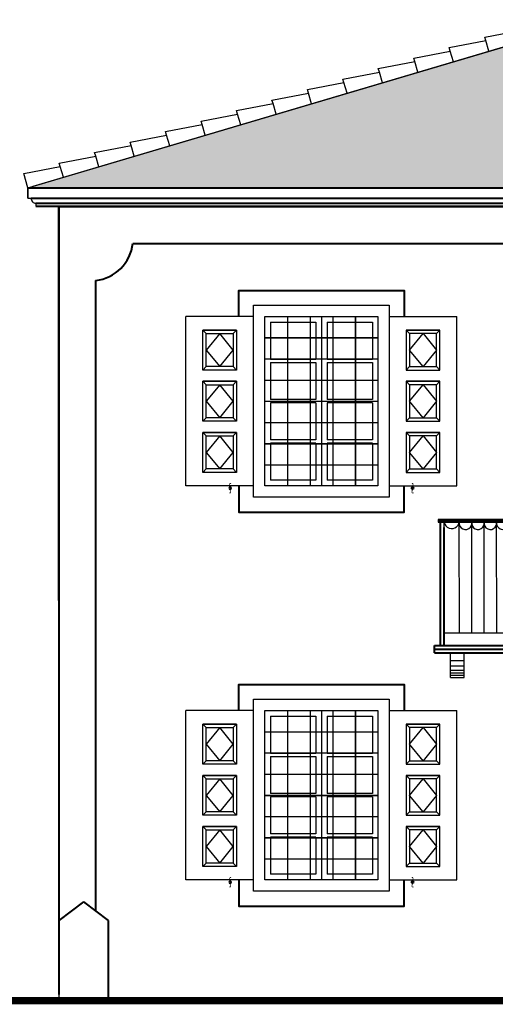
# Model space of a CAD drawing. Units: metres. Extents: x 6 to 277, y 3 to 179.
# Drawn here: x 83 to 87, y 91 to 99 of the extents above; entities that cross this region are included whole.
import ezdxf

# ---------------------------------------------------------------- set-up
doc = ezdxf.new("R2010")
doc.units = ezdxf.units.M
doc.header["$LTSCALE"] = 0.018
doc.layers.add('ENTONES-GRAMMES', color=7, linetype='Continuous', lineweight=40)
doc.layers.add('WALLS', color=7, linetype='Continuous', lineweight=40)
for name, color, linetype in [('FLOOR', 7, 'Continuous'), ('PATTERN', 7, 'Continuous'), ('ROOF-PAT', 7, 'Continuous')]:
    doc.layers.add(name, color=color, linetype=linetype)

# ---------------------------------------------------------------- blocks, each defined once
blk = doc.blocks.new('OC170120TAMP')
at = {"layer": 'PATTERN'}
h = blk.add_hatch(dxfattribs=at)
h.set_pattern_fill('NET3', color=0, scale=6.51923e-06, style=0)
h.set_pattern_definition([(0, (-3.57022014, -4.488180077), (0, 2.069854439e-05), []), (60, (-3.57022014, -4.488180077), (-1.792546526e-05, 1.034927219e-05), []), (120, (-3.57022014, -4.488180077), (-1.792546526e-05, -1.034927219e-05), [])])
edge = h.paths.add_edge_path()
edge.add_arc((-0.2063, -1.6189), 0.00815, 180, 360)
edge.add_arc((-0.2063, -1.6189), 0.00815, 0, 180)
h = blk.add_hatch(dxfattribs=at)
h.set_pattern_fill('NET3', color=0, scale=6.51923e-06, style=0)
h.set_pattern_definition([(180, (4.77148364, -4.488180077), (0, 2.069854439e-05), []), (120, (4.77148364, -4.488180077), (1.792546526e-05, 1.034927219e-05), []), (60, (4.77148364, -4.488180077), (1.792546526e-05, -1.034927219e-05), [])])
edge = h.paths.add_edge_path()
edge.add_arc((1.4076, -1.6189), 0.00815, -180, 0, ccw=False)
edge.add_arc((1.4076, -1.6189), 0.00815, 0, 180, ccw=False)
for p, q in [((0, 0), (1.2013, 0)), ((0, -1.6987), (0, 0)), ((1.2013, 0), (1.2013, -1.6987)), ((-0.598, -1.5987), (-0.598, -0.1)), ((0, -0.1), (-0.598, -0.1)), ((0.1, -1.5987), (0.1, -0.1)), ((0.1, -0.1), (1.1013, -0.1)), ((0.15, -0.15), (0.15, -0.4775)), ((0.15, -0.15), (0.5506, -0.15)), ((0.3013, -0.1), (0.3013, -1.5987)), ((0.5013, -0.1), (0.5013, -1.5987)), ((0.5506, -0.15), (0.5506, -0.4775)), ((0.6006, -0.1), (0.6006, -1.5987)), ((0.6506, -0.15), (1.0513, -0.15)), ((0.6506, -0.15), (0.6506, -0.4775)), ((0.7013, -0.1), (0.7013, -1.5987)), ((0.9013, -0.1), (0.9013, -1.5987)), ((1.0513, -0.15), (1.0513, -0.4775)), ((1.1013, -0.1), (1.1013, -1.5987)), ((1.2013, -0.1), (1.7992, -0.1)), ((1.7992, -1.5987), (1.7992, -0.1)), ((-0.15, -0.22), (-0.448, -0.22)), ((-0.448, -0.5733), (-0.448, -0.22)), ((-0.418, -0.25), (-0.448, -0.22)), ((-0.299, -0.25), (-0.418, -0.3967)), ((-0.18, -0.3967), (-0.299, -0.25)), ((-0.18, -0.25), (-0.15, -0.22)), ((-0.15, -0.22), (-0.15, -0.5733)), ((1.3813, -0.25), (1.3513, -0.22)), ((1.3513, -0.22), (1.6492, -0.22)), ((1.3513, -0.22), (1.3513, -0.5733)), ((1.3813, -0.3967), (1.5003, -0.25)), ((1.5003, -0.25), (1.6192, -0.3967)), ((1.6192, -0.25), (1.6492, -0.22)), ((1.6492, -0.5733), (1.6492, -0.22)), ((0.1, -0.2875), (1.1013, -0.2875)), ((-0.418, -0.3967), (-0.299, -0.5433)), ((-0.299, -0.5433), (-0.18, -0.3967)), ((1.5003, -0.5433), (1.3813, -0.3967)), ((1.6192, -0.3967), (1.5003, -0.5433)), ((0.1, -0.475), (1.1013, -0.475)), ((0.15, -0.4775), (0.5506, -0.4775)), ((0.15, -0.5075), (0.5506, -0.5075)), ((0.15, -0.5075), (0.15, -0.8337)), ((0.5506, -0.5075), (0.5506, -0.8337)), ((0.6506, -0.4775), (1.0513, -0.4775)), ((0.6506, -0.5075), (0.6506, -0.8337)), ((0.6506, -0.5075), (1.0513, -0.5075)), ((1.0513, -0.5075), (1.0513, -0.8337)), ((-0.418, -0.5433), (-0.448, -0.5733)), ((-0.15, -0.5733), (-0.448, -0.5733)), ((-0.18, -0.5433), (-0.15, -0.5733)), ((1.3813, -0.5433), (1.3513, -0.5733)), ((1.3513, -0.5733), (1.6492, -0.5733)), ((1.6192, -0.5433), (1.6492, -0.5733)), ((-0.15, -0.6733), (-0.448, -0.6733)), ((-0.448, -1.0254), (-0.448, -0.6733)), ((-0.418, -0.7033), (-0.448, -0.6733)), ((-0.448, -1.0267), (-0.448, -0.6733)), ((-0.15, -0.6733), (-0.448, -0.6733)), ((-0.18, -0.7033), (-0.15, -0.6733)), ((-0.15, -0.6733), (-0.15, -1.0254)), ((-0.15, -0.6733), (-0.15, -1.0267)), ((0.1, -0.6625), (1.1013, -0.6625)), ((1.3513, -0.6733), (1.3513, -1.0267)), ((1.3513, -0.6733), (1.6492, -0.6733)), ((1.3813, -0.7033), (1.3513, -0.6733)), ((1.3513, -0.6733), (1.3513, -1.0254)), ((1.3513, -0.6733), (1.6492, -0.6733)), ((1.6192, -0.7033), (1.6492, -0.6733)), ((1.6492, -1.0267), (1.6492, -0.6733)), ((1.6492, -1.0254), (1.6492, -0.6733)), ((-0.299, -0.7033), (-0.418, -0.85)), ((-0.18, -0.85), (-0.299, -0.7033)), ((1.3813, -0.85), (1.5003, -0.7033)), ((1.5003, -0.7033), (1.6192, -0.85)), ((-0.418, -0.85), (-0.299, -0.9967)), ((-0.299, -0.9967), (-0.18, -0.85)), ((0.1, -0.85), (1.1013, -0.85)), ((0.5506, -0.8337), (0.15, -0.8337)), ((0.5506, -0.8637), (0.15, -0.8637)), ((0.15, -0.8637), (0.15, -1.1912)), ((0.5506, -0.8637), (0.5506, -1.1912)), ((1.0513, -0.8337), (0.6506, -0.8337)), ((0.6506, -0.8637), (0.6506, -1.1912)), ((1.0513, -0.8637), (0.6506, -0.8637)), ((1.0513, -0.8637), (1.0513, -1.1912)), ((1.5003, -0.9967), (1.3813, -0.85)), ((1.6192, -0.85), (1.5003, -0.9967)), ((-0.418, -0.9967), (-0.448, -1.0267)), ((-0.15, -1.0254), (-0.448, -1.0254)), ((-0.15, -1.0267), (-0.448, -1.0267)), ((-0.18, -0.9967), (-0.15, -1.0267)), ((0.1, -1.0375), (1.1013, -1.0375)), ((1.3813, -0.9967), (1.3513, -1.0267)), ((1.3513, -1.0254), (1.6492, -1.0254)), ((1.3513, -1.0267), (1.6492, -1.0267)), ((1.6192, -0.9967), (1.6492, -1.0267)), ((-0.448, -1.4787), (-0.448, -1.1254)), ((-0.15, -1.1254), (-0.448, -1.1254)), ((-0.418, -1.1554), (-0.448, -1.1254)), ((-0.448, -1.4787), (-0.448, -1.1254)), ((-0.15, -1.1254), (-0.448, -1.1254)), ((-0.18, -1.1554), (-0.15, -1.1254)), ((-0.15, -1.1254), (-0.15, -1.4787)), ((-0.15, -1.1254), (-0.15, -1.4787)), ((1.3513, -1.1254), (1.3513, -1.4787)), ((1.3513, -1.1254), (1.6492, -1.1254)), ((1.3813, -1.1554), (1.3513, -1.1254)), ((1.3513, -1.1254), (1.3513, -1.4787)), ((1.3513, -1.1254), (1.6492, -1.1254)), ((1.6192, -1.1554), (1.6492, -1.1254)), ((1.6492, -1.4787), (1.6492, -1.1254)), ((1.6492, -1.4787), (1.6492, -1.1254)), ((-0.299, -1.1554), (-0.418, -1.302)), ((-0.18, -1.302), (-0.299, -1.1554)), ((0.5506, -1.1912), (0.15, -1.1912)), ((1.0513, -1.1912), (0.6506, -1.1912)), ((1.3813, -1.302), (1.5003, -1.1554)), ((1.5003, -1.1554), (1.6192, -1.302)), ((-0.418, -1.302), (-0.299, -1.4487)), ((-0.299, -1.4487), (-0.18, -1.302)), ((0.1, -1.225), (1.1013, -1.225)), ((0.5506, -1.2212), (0.15, -1.2212)), ((0.15, -1.2212), (0.15, -1.5487)), ((0.5506, -1.2212), (0.5506, -1.5487)), ((0.6506, -1.2212), (0.6506, -1.5487)), ((1.0513, -1.2212), (0.6506, -1.2212)), ((1.0513, -1.2212), (1.0513, -1.5487)), ((1.5003, -1.4487), (1.3813, -1.302)), ((1.6192, -1.302), (1.5003, -1.4487)), ((-0.418, -1.4487), (-0.448, -1.4787)), ((-0.15, -1.4787), (-0.448, -1.4787)), ((-0.15, -1.4787), (-0.448, -1.4787)), ((-0.18, -1.4487), (-0.15, -1.4787)), ((0.1, -1.4125), (1.1013, -1.4125)), ((1.3813, -1.4487), (1.3513, -1.4787)), ((1.3513, -1.4787), (1.6492, -1.4787)), ((1.3513, -1.4787), (1.6492, -1.4787)), ((1.6192, -1.4487), (1.6492, -1.4787)), ((0.5506, -1.5487), (0.15, -1.5487)), ((1.0513, -1.5487), (0.6506, -1.5487)), ((0, -1.5987), (-0.598, -1.5987)), ((1.1013, -1.5987), (0.1, -1.5987)), ((1.2013, -1.5987), (1.7992, -1.5987)), ((1.2013, -1.6987), (0, -1.6987))]:
    blk.add_line(p, q)
at = {"const_width": 0.01}
for points in [[(0.3013, -0.1), (0.3013, -1.5987)], [(0.5013, -0.1), (0.5013, -1.5487), (0.5013, -1.5987)], [(0.7013, -0.1), (0.7013, -1.5987)], [(0.9013, -0.1), (0.9013, -1.5987)], [(1.1013, -0.2875), (0.1, -0.2875)], [(1.1013, -0.475), (0.1, -0.475)], [(1.1013, -0.6625), (0.1, -0.6625)], [(1.1013, -0.85), (0.1, -0.85)], [(1.1013, -1.0375), (0.1, -1.0375)], [(1.1013, -1.225), (0.1, -1.225)], [(1.1013, -1.4125), (0.1, -1.4125)]]:
    blk.add_lwpolyline(points, dxfattribs=at)
for points in [[(-0.448, -0.5733), (-0.448, -0.22), (-0.15, -0.22), (-0.15, -0.5733), (-0.448, -0.5733)], [(1.6492, -0.5733), (1.6492, -0.22), (1.3513, -0.22), (1.3513, -0.5733), (1.6492, -0.5733)], [(-0.448, -1.0267), (-0.448, -0.6733), (-0.15, -0.6733), (-0.15, -1.0267), (-0.448, -1.0267)], [(1.6492, -1.0267), (1.6492, -0.6733), (1.3513, -0.6733), (1.3513, -1.0267), (1.6492, -1.0267)], [(-0.448, -1.4787), (-0.448, -1.1254), (-0.15, -1.1254), (-0.15, -1.4787), (-0.448, -1.4787)], [(1.6492, -1.4787), (1.6492, -1.1254), (1.3513, -1.1254), (1.3513, -1.4787), (1.6492, -1.4787)]]:
    blk.add_lwpolyline(points)
for points in [[(-0.418, -0.5433), (-0.418, -0.25), (-0.18, -0.25), (-0.18, -0.5433)], [(1.6192, -0.5433), (1.6192, -0.25), (1.3813, -0.25), (1.3813, -0.5433)], [(-0.418, -0.9967), (-0.418, -0.7033), (-0.18, -0.7033), (-0.18, -0.9967)], [(1.6192, -0.9967), (1.6192, -0.7033), (1.3813, -0.7033), (1.3813, -0.9967)], [(-0.418, -1.4487), (-0.418, -1.1554), (-0.18, -1.1554), (-0.18, -1.4487)], [(1.6192, -1.4487), (1.6192, -1.1554), (1.3813, -1.1554), (1.3813, -1.4487)]]:
    blk.add_lwpolyline(points, close=True)
at = {"layer": 'WALLS', "color": 0, "const_width": 0.00652}
for points in [[(-0.2063, -1.6189, -0.0832), (-0.202, -1.6579, -0.651524), (-0.214, -1.6579, -0.028213)], [(-0.2063, -1.6189, -0.0832), (-0.2106, -1.5799, -0.694688), (-0.1994, -1.5799, -0.028181)], [(1.4076, -1.6189, 0.0832), (1.4119, -1.5799, 0.694688), (1.4006, -1.5799, 0.028181)], [(1.4076, -1.6189, 0.0832), (1.4033, -1.6579, 0.651524), (1.4153, -1.6579, 0.028213)]]:
    blk.add_lwpolyline(points, format="xyb", dxfattribs=at)
at = {"layer": 'WALLS', "color": 0}
for points in [[(-0.2145, -1.6189, 1), (-0.1982, -1.6189, 1)], [(1.4157, -1.6189, -1), (1.3994, -1.6189, -1)]]:
    blk.add_lwpolyline(points, format="xyb", close=True, dxfattribs=at)
blk = doc.blocks.new('004')
for p, q in [((-1.4194, 1.0822), (-1.4194, 1.0616)), ((-1.4, 0.0616), (-1.401, 1.0645)), ((-1.371, 1.0616), (1.3617, 1.0616)), ((-1.37, 0.0616), (-1.37, 1.0616)), ((-1.37, 1.0616), (1.3627, 1.0616)), ((-1.369, 0.1645), (-1.37, 1.0616)), ((-1.369, 0.1645), (-1.37, 1.0616)), ((-1.369, 0.1645), (-1.37, 1.0616)), ((-1.2463, 0.1645), (-1.2474, 1.0616)), ((-1.2463, 0.1645), (-1.2474, 1.0616)), ((-1.1456, 0.1645), (-1.1466, 1.0616)), ((-1.1456, 0.1645), (-1.1466, 1.0616)), ((-1.0448, 0.1645), (-1.0459, 1.0616)), ((-1.0448, 0.1645), (-1.0459, 1.0616)), ((-0.9441, 0.1645), (-0.9451, 1.0616)), ((-0.9441, 0.1645), (-0.9451, 1.0616)), ((-0.8433, 0.1645), (-0.8444, 1.0616)), ((-0.8433, 0.1645), (-0.8444, 1.0616)), ((-0.7426, 0.1645), (-0.7436, 1.0616)), ((-0.7426, 0.1645), (-0.7436, 1.0616)), ((-0.6418, 0.1645), (-0.6429, 1.0616)), ((-0.6418, 0.1645), (-0.6429, 1.0616)), ((-0.5411, 0.1645), (-0.5421, 1.0616)), ((-0.5411, 0.1645), (-0.5421, 1.0616)), ((-0.4403, 0.1645), (-0.4414, 1.0616)), ((-0.4403, 0.1645), (-0.4414, 1.0616)), ((-0.3396, 0.1659), (-0.3406, 1.063)), ((-0.3396, 0.1645), (-0.3406, 1.0616)), ((-0.3396, 0.1645), (-0.3406, 1.0616)), ((-0.2388, 0.1645), (-0.2399, 1.0616)), ((-0.2388, 0.1645), (-0.2399, 1.0616)), ((-0.1381, 0.1645), (-0.1391, 1.0616)), ((-0.0373, 0.1645), (-0.0384, 1.0616)), ((0.0634, 0.1645), (0.0624, 1.0616)), ((0.1642, 0.1645), (0.1631, 1.0616)), ((0.2649, 0.1645), (0.2639, 1.0616)), ((0.3657, 0.1645), (0.3646, 1.0616)), ((0.4664, 0.1645), (0.4654, 1.0616)), ((0.5672, 0.1645), (0.5661, 1.0616)), ((0.6679, 0.1645), (0.6669, 1.0616)), ((0.7687, 0.1673), (0.7676, 1.0644)), ((0.7687, 0.1645), (0.7676, 1.0616)), ((0.8694, 0.1645), (0.8684, 1.0616)), ((0.9702, 0.1645), (0.9691, 1.0616)), ((1.0709, 0.1645), (1.0699, 1.0616)), ((1.1612, 0.1645), (1.1602, 1.0616)), ((1.262, 0.1645), (1.2609, 1.0616)), ((1.3627, 0.0616), (1.3627, 1.0616)), ((1.399, 1.0645), (1.4, 0.0616)), ((1.4194, 1.0822), (1.4194, 1.0616)), ((-1.37, 0.1645), (1.3627, 0.1645)), ((1.4, 0.0616), (-1.4, 0.0616)), ((-1.37, 0.0616), (1.3627, 0.0616)), ((-1.37, 0.0616), (1.3627, 0.0616)), ((-1.3199, -0.2), (-1.3199, 0)), ((-1.2088, -0.2), (-1.2088, 0)), ((1.2088, -0.2), (1.2088, 0)), ((1.3199, -0.2), (1.3199, 0)), ((-1.3199, -0.0603), (-1.2088, -0.0603)), ((1.3199, -0.0603), (1.2088, -0.0603)), ((-1.3199, -0.103), (-1.2088, -0.103)), ((-1.3199, -0.14), (-1.2088, -0.14)), ((1.3199, -0.103), (1.2088, -0.103)), ((1.3199, -0.14), (1.2088, -0.14)), ((-1.3199, -0.1614), (-1.2088, -0.1614)), ((-1.3199, -0.1808), (-1.2088, -0.1808)), ((-1.3199, -0.2), (-1.2088, -0.2)), ((1.3199, -0.1614), (1.2088, -0.1614)), ((1.3199, -0.1808), (1.2088, -0.1808)), ((1.3199, -0.2), (1.2088, -0.2))]:
    blk.add_line(p, q)
for points, const_width in [([(-1.4194, 1.0719), (1.4194, 1.0719)], 0.02), ([(-1.4, 0.0616), (-1.4, 1.0616)], 0.005), ([(-1.371, 1.0616), (-1.37, 1.0616)], 0.005), ([(-1.37, 1.0616), (-1.369, 0.1645)], 0.005), ([(-1.2463, 0.1645), (-1.2474, 1.0616)], 0.005), ([(-1.1456, 0.1645), (-1.1466, 1.0616)], 0.005), ([(-1.0459, 1.0616), (-1.0448, 0.1645)], 0.005), ([(-0.8444, 1.0616), (-0.9451, 1.0616), (-0.9441, 0.1645)], 0.005), ([(-0.8433, 0.1645), (-0.8444, 1.0616)], 0.005), ([(-0.7436, 1.0616), (-0.7426, 0.1645)], 0.005), ([(-0.6418, 0.1645), (-0.6429, 1.0616)], 0.005), ([(-0.5421, 1.0616), (-0.5411, 0.1645)], 0.005), ([(-0.4403, 0.1645), (-0.4414, 1.0616)], 0.005), ([(-0.3406, 1.0616), (-0.3396, 0.1645)], 0.005), ([(-0.2388, 0.1645), (-0.2399, 1.0616)], 0.005), ([(-0.1381, 0.1645), (-0.1391, 1.0616)], 0.005), ([(-0.1381, 0.1645), (-0.1391, 1.0616)], 0.005), ([(-0.0373, 0.1645), (-0.0384, 1.0616)], 0.005), ([(-0.0373, 0.1645), (-0.0384, 1.0616)], 0.005), ([(0.0624, 1.0616), (0.0634, 0.1645)], 0.005), ([(0.2639, 1.0616), (0.1631, 1.0616), (0.1642, 0.1645)], 0.005), ([(0.2649, 0.1645), (0.2639, 1.0616)], 0.005), ([(0.3646, 1.0616), (0.3657, 0.1645)], 0.005), ([(0.4664, 0.1645), (0.4654, 1.0616)], 0.005), ([(0.5661, 1.0616), (0.5672, 0.1645)], 0.005), ([(0.6679, 0.1645), (0.6669, 1.0616)], 0.005), ([(0.7676, 1.0616), (0.7687, 0.1645)], 0.005), ([(0.8694, 0.1645), (0.8684, 1.0616)], 0.005), ([(0.9691, 1.0616), (0.9702, 0.1645)], 0.005), ([(1.0709, 0.1645), (1.0699, 1.0616)], 0.005), ([(1.1602, 1.0616), (1.1612, 0.1645)], 0.005), ([(1.262, 0.1645), (1.2609, 1.0616)], 0.005), ([(1.3617, 1.0616), (1.3627, 0.1645), (1.3627, 0.0616)], 0.005), ([(1.3617, 1.0616), (1.3627, 1.0616)], 0.005), ([(1.4, 1.0616), (1.4, 0.0616)], 0.005), ([(1.3627, 0.1645), (-1.37, 0.1645)], 0.005), ([(-1.369, 0.1645), (-1.37, 0.0616)], 0.005)]:
    blk.add_lwpolyline(points, dxfattribs=dict(const_width=const_width))
blk.add_lwpolyline([(-1.2474, 1.0616), (-1.1466, 1.0616)])
for centre, radius, start, end in [((-1.3087, 1.0707), 0.062, 188.45029, 10.64428), ((-1.197, 1.0523), 0.0512, 169.56147, 35.63291), ((-1.0962, 1.0525), 0.0512, 169.56147, 35.63291), ((-1.0963, 1.0523), 0.0512, 169.56147, 35.63291), ((-0.9955, 1.0525), 0.0512, 169.56147, 35.63291), ((-0.8947, 1.053), 0.0512, 169.56147, 35.63291), ((-0.794, 1.053), 0.0512, 169.56147, 35.63291), ((-0.6933, 1.0533), 0.0512, 169.56147, 35.63291), ((-0.5925, 1.0537), 0.0512, 169.56147, 35.63291), ((-0.4918, 1.0537), 0.0512, 169.56147, 35.63291), ((-0.391, 1.054), 0.0512, 169.56147, 35.63291), ((-0.2902, 1.0544), 0.0512, 169.56147, 35.63291), ((-0.1895, 1.0544), 0.0512, 169.56147, 35.63291), ((-0.0888, 1.0547), 0.0512, 169.56147, 35.63291), ((0.012, 1.0551), 0.0512, 169.56147, 35.63291), ((0.1127, 1.0551), 0.0512, 169.56147, 35.63291), ((0.2135, 1.0554), 0.0512, 169.56147, 35.63291), ((0.3143, 1.0559), 0.0512, 169.56147, 35.63291), ((0.415, 1.0559), 0.0512, 169.56147, 35.63291), ((0.5157, 1.0561), 0.0512, 169.56147, 35.63291), ((0.6165, 1.0566), 0.0512, 169.56147, 35.63291), ((0.7172, 1.0566), 0.0512, 169.56147, 35.63291), ((0.818, 1.0568), 0.0512, 169.56147, 35.63291), ((0.9188, 1.0573), 0.0512, 169.56147, 35.63291), ((1.0195, 1.0573), 0.0512, 169.56147, 35.63291), ((1.1202, 1.0575), 0.0512, 169.56147, 35.63291), ((1.2112, 1.0575), 0.0512, 169.56147, 35.63291), ((1.312, 1.0569), 0.0499, 174.55968, 30.44632)]:
    blk.add_arc(centre, radius, start, end)
at = {"layer": 'FLOOR'}
for p, q in [((-1.4494, 0), (-1.4494, 0.0616)), ((-1.4494, 0), (-1.4494, 0.0616)), ((1.4494, 0), (1.4494, 0.0616)), ((1.4494, 0), (1.4494, 0.0616))]:
    blk.add_line(p, q, dxfattribs=at)
at = {"layer": 'WALLS', "color": 7}
for p, q in [((-1.4194, 1.0822), (1.4194, 1.0822)), ((1.4194, 1.0616), (-1.4194, 1.0616)), ((-1.4, 0.0616), (-1.4, 1.0616)), ((1.4, 0.0616), (1.4, 1.0616)), ((-1.37, 0.0616), (-1.371, 1.0173)), ((-1.4494, 0), (-1.4494, 0.0616)), ((-1.4494, 0.0616), (1.4494, 0.0616)), ((-1.4494, 0.0316), (1.4494, 0.0316)), ((-1.4494, 0), (1.4494, 0)), ((1.4494, 0), (1.4494, 0.0616))]:
    blk.add_line(p, q, dxfattribs=at)

msp = doc.modelspace()

# ---------------------------------------------------------------- hatches: boundary and pattern name
h = msp.add_hatch()
h.set_pattern_fill('TILER', color=256, scale=0.951, style=0)
h.set_pattern_definition([(56.30993, (-77.62421, -63.77065), (1e-11, 0.19971), [0.0342888, -0.4457543]), (45, (-77.60519, -63.74212), (0, 0.199709995), [0.0403475, -1.08938285]), (45, (-77.33891, -63.74212), (0, 0.199709995), [0.0403475, -1.08938285]), (45, (-77.07263, -63.74212), (0, 0.199709995), [0.0403475, -1.08938285]), (18.43495, (-77.57666, -63.71359), (0.266279996, 3e-09), [0.0300733, -2.4960806]), (18.43495, (-77.57666, -63.51388), (0.266279996, 3e-09), [0.0300733, -2.4960806]), (18.43495, (-77.57666, -63.31417), (0.266279996, 3e-09), [0.0300733, -2.4960806]), (18.43495, (-77.57666, -63.11446), (0.266279996, 3e-09), [0.0300733, -2.4960806]), (0, (-77.54813, -63.70408), (0, 0.19971), [0.03804, -0.22824]), (63.43495, (-77.60519, -63.79918), (-4e-09, 0.199710002), [0.04253, -1.7437305]), (63.43495, (-77.33891, -63.79918), (-4e-09, 0.199710002), [0.04253, -1.7437305]), (63.43495, (-77.07263, -63.79918), (-4e-09, 0.199710002), [0.04253, -1.7437305]), (45, (-77.58617, -63.76114), (0, 0.199709995), [0.02689834, -1.102832]), (45, (-77.31989, -63.76114), (0, 0.199709995), [0.02689834, -1.102832]), (45, (-77.05361, -63.76114), (0, 0.199709995), [0.02689834, -1.102832]), (26.56505, (-77.56715, -63.74212), (0.26628, -4e-09), [0.021265, -0.87186526]), (26.56505, (-77.56715, -63.54241), (0.26628, -4e-09), [0.021265, -0.87186526]), (0, (-77.54813, -63.73261), (0, 0.19971), [0.03804, -0.22824]), (341.56505, (-77.51009, -63.70408), (0.266279996, -3e-09), [0.0300733, -2.4960806]), (341.56505, (-77.51009, -63.50437), (0.266279996, -3e-09), [0.0300733, -2.4960806]), (341.56505, (-77.51009, -63.30466), (0.266279996, -3e-09), [0.0300733, -2.4960806]), (341.56505, (-77.51009, -63.10495), (0.266279996, -3e-09), [0.0300733, -2.4960806]), (315, (-77.48156, -63.71359), (0, 0.199709995), [0.0403475, -1.08938285]), (315, (-77.21528, -63.71359), (0, 0.199709995), [0.0403475, -1.08938285]), (315, (-76.949, -63.71359), (0, 0.199709995), [0.0403475, -1.08938285]), (303.69007, (-77.45303, -63.74212), (-1e-11, 0.19971), [0.0342888, -0.4457543]), (333.43495, (-77.51009, -63.73261), (0.26628, 4e-09), [0.021265, -0.87186526]), (333.43495, (-77.51009, -63.5329), (0.26628, 4e-09), [0.021265, -0.87186526]), (315, (-77.49107, -63.74212), (0, 0.199709995), [0.02689834, -1.102832]), (315, (-77.22479, -63.74212), (0, 0.199709995), [0.02689834, -1.102832]), (315, (-76.95851, -63.74212), (0, 0.199709995), [0.02689834, -1.102832]), (296.56505, (-77.47205, -63.76114), (4e-09, 0.199710002), [0.021265, -1.76499554]), (296.56505, (-77.20577, -63.76114), (4e-09, 0.199710002), [0.021265, -1.76499554]), (296.56505, (-76.93949, -63.76114), (4e-09, 0.199710002), [0.021265, -1.76499554]), (81.469234, (-77.624208, -63.77065), (-5e-09, 0.199709997), [0.1923278, -15.9632113]), (81.469234, (-77.357928, -63.77065), (-5e-09, 0.199709997), [0.1923278, -15.9632113]), (81.469234, (-77.091648, -63.77065), (-5e-09, 0.199709997), [0.1923278, -15.9632113]), (81.469234, (-76.825368, -63.77065), (-5e-09, 0.199709997), [0.1923278, -15.9632113]), (81.469234, (-76.559088, -63.77065), (-5e-09, 0.199709997), [0.1923278, -15.9632113]), (81.469234, (-76.292808, -63.77065), (-5e-09, 0.199709997), [0.1923278, -15.9632113]), (81.469234, (-76.026528, -63.77065), (-5e-09, 0.199709997), [0.1923278, -15.9632113]), (81.469234, (-75.760248, -63.77065), (-5e-09, 0.199709997), [0.1923278, -15.9632113]), (81.469234, (-75.493968, -63.77065), (-5e-09, 0.199709997), [0.1923278, -15.9632113]), (98.530766, (-77.434008, -63.77065), (5e-09, 0.199709997), [0.1923278, -15.9632113]), (98.530766, (-77.167728, -63.77065), (5e-09, 0.199709997), [0.1923278, -15.9632113]), (98.530766, (-76.901448, -63.77065), (5e-09, 0.199709997), [0.1923278, -15.9632113]), (98.530766, (-76.635168, -63.77065), (5e-09, 0.199709997), [0.1923278, -15.9632113]), (98.530766, (-76.368888, -63.77065), (5e-09, 0.199709997), [0.1923278, -15.9632113]), (98.530766, (-76.102608, -63.77065), (5e-09, 0.199709997), [0.1923278, -15.9632113]), (98.530766, (-75.836328, -63.77065), (5e-09, 0.199709997), [0.1923278, -15.9632113]), (98.530766, (-75.570048, -63.77065), (5e-09, 0.199709997), [0.1923278, -15.9632113]), (98.530766, (-75.303768, -63.77065), (5e-09, 0.199709997), [0.1923278, -15.9632113]), (0, (-77.46254, -63.77065), (0, 0.19971), [0.10461, -0.16167]), (0, (-77.45303, -63.79918), (0, 0.19971), [0.11412, -0.15216])])
h.paths.add_polyline_path([(83.5569, 97.1428), (88.1628, 98.5057), (92.7121, 97.1428)])

# ---------------------------------------------------------------- linework, layer by layer
for p, q in [((83.5569, 97.1428), (92.7121, 97.1428)), ((83.8069, 90.5514), (76.4069, 90.5514))]:
    msp.add_line(p, q)
for points in [[(83.5569, 97.1428), (88.1628, 98.5057), (92.7121, 97.1428), (83.5569, 97.1428)], [(85.3873, 96.0988), (85.3873, 96.1904), (86.4884, 96.1904), (86.4884, 96.0988)], [(85.3873, 92.9034), (85.3873, 92.9951), (86.4884, 92.9951), (86.4884, 92.9034)]]:
    msp.add_lwpolyline(points)
msp.add_lwpolyline([(83.5569, 97.1428), (83.5569, 97.0578), (83.5819, 97.0578, 0.414214), (83.6219, 97.0178), (83.6219, 96.9928)], format="xyb")
at = {"const_width": 0.06}
msp.add_lwpolyline([(73.1791, 90.5514), (103.6675, 90.5514)], dxfattribs=at)
at = {"layer": 'ENTONES-GRAMMES'}
for p, q in [((83.5569, 97.1428), (92.7121, 97.1428)), ((83.5819, 97.0578), (92.6871, 97.0578)), ((83.6219, 97.0178), (92.6471, 97.0178)), ((83.6219, 96.9928), (92.6471, 96.9928)), ((83.8069, 96.992), (83.8069, 93.7967)), ((84.4069, 96.692), (91.8481, 96.692)), ((84.1069, 93.1967), (84.1069, 96.392)), ((83.8069, 93.7967), (83.8069, 90.6014)), ((84.1069, 91.2764), (84.1069, 93.1967)), ((84.0069, 91.3514), (83.8069, 91.2014)), ((84.0069, 91.3514), (84.2069, 91.2014)), ((84.2069, 91.2014), (84.2069, 90.5514))]:
    msp.add_line(p, q, dxfattribs=at)
for points in [[(83.8069, 93.7967), (83.8069, 96.992), (92.4572, 96.992), (92.4636, 93.7967)], [(84.4069, 96.692), (91.8481, 96.692)], [(84.1069, 94.4717), (84.1069, 96.392)], [(85.2673, 96.0988), (85.2673, 96.3104), (86.6084, 96.3104), (86.6084, 96.0988)], [(85.2673, 94.7249), (85.2673, 94.5133), (86.6084, 94.5133), (86.6084, 94.7249)], [(84.1069, 91.2764), (84.1069, 93.1967)], [(85.2673, 92.9034), (85.2673, 93.1151), (86.6084, 93.1151), (86.6084, 92.9034)], [(85.2673, 91.5296), (85.2673, 91.318), (86.6084, 91.318), (86.6084, 91.5296)]]:
    msp.add_lwpolyline(points, dxfattribs=at)
msp.add_arc((84.0741, 96.7249), 0.3345, 275.63795, 354.36205, dxfattribs=at)
at = {"layer": 'FLOOR'}
for p, q in [((88.1628, 98.5057), (83.5967, 97.1532)), ((83.5569, 97.0578), (83.5569, 97.1428)), ((92.4572, 96.992), (83.8069, 96.992)), ((89.704, 93.3704), (86.904, 93.3704)), ((83.8069, 90.6014), (83.8069, 90.5514)), ((92.4636, 90.5514), (83.8069, 90.5514))]:
    msp.add_line(p, q, dxfattribs=at)
at = {"layer": 'ROOF-PAT'}
for p, q in [((87.2966, 98.2494), (87.2711, 98.3357)), ((87.009, 98.1642), (86.9834, 98.2506)), ((86.7213, 98.0791), (86.6957, 98.1654)), ((86.4336, 97.994), (86.4081, 98.0803)), ((86.1459, 97.9089), (86.1204, 97.9952)), ((85.8583, 97.8238), (85.8327, 97.9101)), ((85.5706, 97.7386), (85.5451, 97.8249)), ((85.2829, 97.6535), (85.2574, 97.7398)), ((84.9953, 97.5684), (84.9697, 97.6547)), ((84.7076, 97.4833), (84.6821, 97.5696)), ((84.4199, 97.3981), (84.3944, 97.4844)), ((84.1323, 97.313), (84.1067, 97.3993)), ((83.8446, 97.2279), (83.8191, 97.3142))]:
    msp.add_line(p, q, dxfattribs=at)
msp.add_lwpolyline([(83.5569, 97.1428), (83.5229, 97.2578), (83.8191, 97.3142), (83.8105, 97.343), (84.1067, 97.3993), (84.0982, 97.4281), (84.3944, 97.4844), (84.3859, 97.5132), (84.6821, 97.5696), (84.6736, 97.5983), (84.9697, 97.6547), (84.9612, 97.6834), (85.2574, 97.7398), (85.2489, 97.7686), (85.5451, 97.8249), (85.5366, 97.8537), (85.8327, 97.9101), (85.8242, 97.9388), (86.1204, 97.9952), (86.1119, 98.0239), (86.4081, 98.0803), (86.3996, 98.1091), (86.6957, 98.1654), (86.6872, 98.1942), (86.9834, 98.2506), (86.9749, 98.2793), (87.2711, 98.3357), (87.2626, 98.3644), (87.5588, 98.4208)], dxfattribs=at)

# ---------------------------------------------------------------- block references
at = {"xscale": 0.9166665824999995, "yscale": 0.9166665824999995, "zscale": 0.9166665824999999}
for p in [(85.3873, 96.1904), (85.3873, 92.9951)]:
    msp.add_blockref('OC170120TAMP', p, dxfattribs=at)
msp.add_blockref('004', (88.304, 93.3704))

doc.saveas('drawing.dxf')
